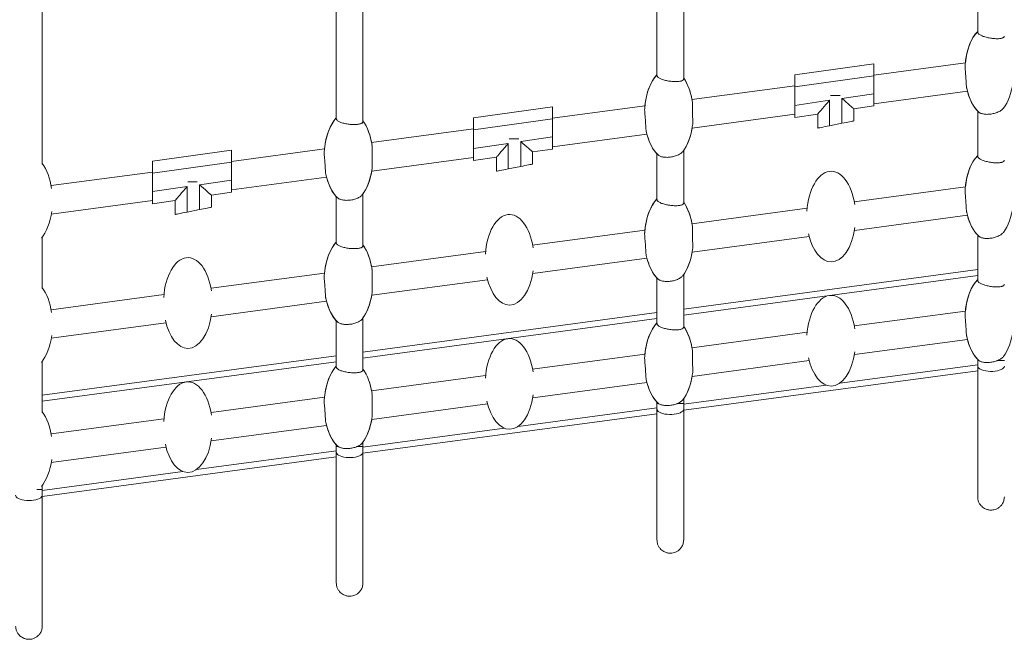
# Model space of a CAD drawing. Units: millimetres. Extents: x -4120 to 24251, y -2753 to 8089.
# Drawn here: x 12781 to 13608, y 5426 to 5947 of the extents above; entities that cross this region are included whole.
import ezdxf

# ---------------------------------------------------------------- set-up
doc = ezdxf.new("R2010")
doc.units = ezdxf.units.MM

msp = doc.modelspace()

# ---------------------------------------------------------------- linework, layer by layer
at = {"color": 7, "linetype": 'Continuous', "lineweight": 15}
for p, q in [((13585.37, 6118.49), (13585.37, 5936.52)), ((13338.49, 5897.29), (13338.49, 6085.46)), ((13316.09, 6082.52), (13316.09, 5900.15)), ((13046.81, 6046.57), (13046.81, 5863.78)), ((13069.21, 5861.39), (13069.21, 6049.01)), ((12799.93, 5825.49), (12799.93, 6012.58)), ((13431.92, 5900.66), (13498.22, 5909.92)), ((13575.02, 5910.69), (13498.22, 5900.36)), ((13498.22, 5909.92), (13498.22, 5899.82)), ((13431.92, 5890.57), (13431.92, 5900.66)), ((13498.22, 5899.82), (13431.92, 5890.57)), ((13498.22, 5884.64), (13498.22, 5899.82)), ((13431.92, 5891.45), (13345.48, 5879.83)), ((13431.92, 5890.57), (13431.92, 5874.96)), ((13498.22, 5876.36), (13576.74, 5886.92)), ((13431.92, 5874.96), (13461.03, 5879.21)), ((13461.03, 5879.21), (13461.03, 5857.83)), ((13461.91, 5883.25), (13469.85, 5883.25)), ((13471.43, 5880.73), (13498.22, 5884.64)), ((13471.43, 5859.88), (13471.43, 5880.73)), ((13498.22, 5884.64), (13498.22, 5874.54)), ((13162.15, 5864.4), (13228.45, 5873.66)), ((13305.94, 5874.52), (13228.45, 5864.1)), ((13228.45, 5873.66), (13228.45, 5863.56)), ((13431.92, 5864.85), (13431.92, 5874.96)), ((13498.22, 5874.54), (13481.43, 5872.08)), ((13481.43, 5872.08), (13481.43, 5861.86)), ((13585.37, 5870.15), (13585.37, 5832.22)), ((13162.15, 5854.31), (13162.15, 5864.4)), ((13228.45, 5863.56), (13162.15, 5854.31)), ((13228.45, 5848.38), (13228.45, 5863.56)), ((13345.61, 5855.85), (13431.92, 5867.45)), ((13451.03, 5867.64), (13431.92, 5864.85)), ((13451.03, 5855.85), (13451.03, 5867.64)), ((13162.15, 5855.19), (13076.4, 5843.67)), ((13162.15, 5854.31), (13162.15, 5838.7)), ((13461.03, 5857.83), (13471.43, 5859.88)), ((13192.04, 5846.97), (13199.98, 5846.97)), ((13201.66, 5844.47), (13228.45, 5848.38)), ((13228.45, 5840.1), (13307.66, 5850.75)), ((13228.45, 5848.38), (13228.45, 5838.28)), ((12892.38, 5828.14), (12958.67, 5837.4)), ((13036.86, 5838.35), (12958.67, 5827.84)), ((12958.67, 5837.4), (12958.67, 5827.3)), ((13162.15, 5838.7), (13191.25, 5842.95)), ((13162.15, 5828.59), (13162.15, 5838.7)), ((13191.25, 5842.95), (13191.25, 5821.57)), ((13201.66, 5823.62), (13201.66, 5844.47)), ((13228.45, 5838.28), (13211.66, 5835.82)), ((13338.49, 5792.99), (13338.49, 5837.12)), ((13076.53, 5819.68), (13162.15, 5831.19)), ((13181.25, 5831.38), (13162.15, 5828.59)), ((13181.25, 5819.59), (13181.25, 5831.38)), ((13211.66, 5835.82), (13211.66, 5825.6)), ((13316.09, 5834.19), (13316.09, 5795.85)), ((12892.38, 5818.05), (12892.38, 5828.14)), ((12958.67, 5827.3), (12892.38, 5818.05)), ((12958.67, 5812.12), (12958.67, 5827.3)), ((13191.25, 5821.57), (13201.66, 5823.62)), ((12892.38, 5818.93), (12807.32, 5807.5)), ((12892.38, 5818.05), (12892.38, 5802.44)), ((12958.67, 5803.84), (13038.58, 5814.58)), ((12892.38, 5802.44), (12921.48, 5806.69)), ((12921.48, 5806.69), (12921.48, 5785.31)), ((12922.16, 5810.7), (12930.1, 5810.7)), ((12931.88, 5808.21), (12958.67, 5812.12)), ((12931.88, 5787.36), (12931.88, 5808.21)), ((12958.67, 5812.12), (12958.67, 5802.02)), ((13575.02, 5806.39), (13481.75, 5793.85)), ((12892.38, 5792.33), (12892.38, 5802.44)), ((12958.67, 5802.02), (12941.88, 5799.56)), ((12941.88, 5799.56), (12941.88, 5789.34)), ((13046.81, 5798.23), (13046.81, 5759.48)), ((13069.21, 5757.09), (13069.21, 5800.67)), ((12807.45, 5783.52), (12892.38, 5794.93)), ((12911.48, 5795.12), (12892.38, 5792.33)), ((12911.48, 5783.33), (12911.48, 5795.12)), ((13442.22, 5788.54), (13345.48, 5775.54)), ((12921.48, 5785.31), (12931.88, 5787.36)), ((13481.89, 5769.87), (13576.74, 5782.62)), ((12799.93, 5721.19), (12799.93, 5764.24)), ((13305.94, 5770.22), (13211.68, 5757.55)), ((13345.61, 5751.56), (13443.94, 5764.77)), ((13585.37, 5765.85), (13585.37, 5727.92)), ((13172.14, 5752.24), (13076.4, 5739.37)), ((13211.82, 5733.57), (13307.66, 5746.45)), ((13036.86, 5734.06), (12941.61, 5721.25)), ((13316.09, 5729.88), (13316.09, 5691.55)), ((13338.49, 5703.81), (13585.37, 5736.99)), ((13338.49, 5688.69), (13338.49, 5732.81)), ((13076.53, 5715.39), (13173.86, 5728.47)), ((12902.07, 5715.94), (12807.32, 5703.2)), ((12941.74, 5697.27), (13038.58, 5710.29)), ((13069.21, 5667.62), (13316.09, 5700.8)), ((13575.02, 5702.09), (13481.75, 5689.56)), ((12807.45, 5679.22), (12903.79, 5692.17)), ((13046.81, 5693.92), (13046.81, 5655.18)), ((13069.21, 5652.79), (13069.21, 5696.37)), ((13442.22, 5684.24), (13345.48, 5671.24)), ((13481.89, 5665.58), (13576.74, 5678.32)), ((12799.93, 5631.42), (13046.81, 5664.61)), ((13305.94, 5665.93), (13211.68, 5653.26)), ((12799.93, 5616.88), (12799.93, 5659.93)), ((13345.61, 5647.26), (13443.93, 5660.47)), ((13585.37, 5661.54), (13585.37, 5660.66)), ((13585.37, 5660.66), (13586.3, 5660.66)), ((13602.34, 5660.66), (13607.77, 5660.66)), ((13172.14, 5647.94), (13076.4, 5635.07)), ((13585.37, 5651.99), (13338.49, 5618.81)), ((13211.82, 5629.28), (13307.66, 5642.16)), ((13036.86, 5629.76), (12941.61, 5616.96)), ((13076.53, 5611.09), (13173.86, 5624.17)), ((13316.09, 5625.58), (13316.09, 5624.46)), ((13316.09, 5624.46), (13317.27, 5624.46)), ((13317.27, 5624.46), (13317.01, 5624.72)), ((13333.35, 5624.46), (13338.49, 5624.46)), ((13338.49, 5624.46), (13338.49, 5628.51)), ((13316.09, 5615.79), (13069.21, 5582.61)), ((12902.07, 5611.64), (12807.32, 5598.91)), ((12941.75, 5592.98), (13038.58, 5605.99)), ((13046.81, 5589.62), (13046.81, 5588.27)), ((13069.21, 5588.27), (13069.21, 5592.07)), ((12807.45, 5574.93), (12903.79, 5587.87)), ((13048.28, 5588.27), (13046.81, 5588.27)), ((13048.28, 5588.27), (13047.72, 5588.75)), ((13064.36, 5588.27), (13069.21, 5588.27)), ((13046.81, 5579.6), (12799.93, 5546.42)), ((12795.38, 5552.08), (12799.93, 5552.08)), ((12799.93, 5552.08), (12799.93, 5555.63))]:
    msp.add_line(p, q, dxfattribs=at)
at = {"color": 8, "linetype": 'Continuous', "lineweight": 15}
for p, q in [((13585.37, 5731.95), (13338.49, 5698.77)), ((13316.09, 5695.75), (13069.21, 5662.57)), ((13046.81, 5659.56), (12799.93, 5626.38)), ((13469.53, 5641.46), (13585.37, 5657.03)), ((13338.49, 5623.85), (13458.03, 5639.92)), ((13199.46, 5605.16), (13316.09, 5620.84)), ((13069.21, 5587.66), (13187.96, 5603.62)), ((12929.38, 5568.86), (13046.81, 5584.65)), ((12799.93, 5551.46), (12917.89, 5567.32))]:
    msp.add_line(p, q, dxfattribs=at)
at = {"color": 7, "linetype": 'Continuous', "lineweight": 15, "flags": 128}
for points in [[(13461.03, 5879.21), (13459.46, 5877.4), (13457.94, 5875.64), (13456.49, 5873.96), (13455.15, 5872.41), (13453.96, 5871.03), (13452.94, 5869.85), (13452.12, 5868.9), (13451.52, 5868.21), (13451.15, 5867.79), (13451.03, 5867.64)], [(13481.43, 5872.08), (13481.28, 5872.22), (13480.83, 5872.61), (13480.09, 5873.24), (13479.09, 5874.11), (13477.86, 5875.17), (13476.43, 5876.41), (13474.85, 5877.77), (13473.17, 5879.23), (13471.43, 5880.73)], [(13461.03, 5857.83), (13459.08, 5857.44), (13457.2, 5857.07), (13455.47, 5856.73), (13453.96, 5856.43), (13452.71, 5856.19), (13451.79, 5856), (13451.22, 5855.89), (13451.03, 5855.85)], [(13481.43, 5861.86), (13481.28, 5861.83), (13480.83, 5861.74), (13480.09, 5861.59), (13479.09, 5861.4), (13477.86, 5861.15), (13476.43, 5860.87), (13474.85, 5860.56), (13473.17, 5860.23), (13471.43, 5859.88)], [(13191.25, 5842.95), (13189.69, 5841.14), (13188.16, 5839.38), (13186.71, 5837.7), (13185.38, 5836.15), (13184.18, 5834.77), (13183.16, 5833.59), (13182.34, 5832.64), (13181.74, 5831.95), (13181.38, 5831.53), (13181.25, 5831.38)], [(13211.66, 5835.82), (13211.5, 5835.96), (13211.05, 5836.35), (13210.32, 5836.98), (13209.32, 5837.85), (13208.08, 5838.91), (13206.66, 5840.15), (13205.08, 5841.51), (13203.39, 5842.97), (13201.66, 5844.47)], [(13191.25, 5821.57), (13189.3, 5821.18), (13187.43, 5820.81), (13185.7, 5820.47), (13184.18, 5820.17), (13182.94, 5819.93), (13182.01, 5819.74), (13181.45, 5819.63), (13181.25, 5819.59)], [(13211.66, 5825.6), (13211.5, 5825.57), (13211.05, 5825.48), (13210.32, 5825.33), (13209.32, 5825.14), (13208.08, 5824.89), (13206.66, 5824.61), (13205.08, 5824.3), (13203.39, 5823.97), (13201.66, 5823.62)], [(12921.48, 5806.69), (12919.92, 5804.88), (12918.39, 5803.12), (12916.94, 5801.44), (12915.6, 5799.89), (12914.41, 5798.51), (12913.39, 5797.33), (12912.57, 5796.38), (12911.97, 5795.69), (12911.6, 5795.27), (12911.48, 5795.12)], [(12941.88, 5799.56), (12941.73, 5799.7), (12941.28, 5800.09), (12940.54, 5800.72), (12939.54, 5801.59), (12938.31, 5802.65), (12936.88, 5803.89), (12935.3, 5805.25), (12933.62, 5806.71), (12931.88, 5808.21)], [(12941.88, 5789.34), (12941.73, 5789.31), (12941.28, 5789.22), (12940.54, 5789.07), (12939.54, 5788.88), (12938.31, 5788.63), (12936.88, 5788.35), (12935.3, 5788.04), (12933.62, 5787.71), (12931.88, 5787.36)], [(12921.48, 5785.31), (12919.53, 5784.92), (12917.65, 5784.55), (12915.92, 5784.21), (12914.41, 5783.91), (12913.16, 5783.67), (12912.24, 5783.48), (12911.67, 5783.37), (12911.48, 5783.33)], [(13585.37, 5655.87), (13585.42, 5655.43), (13585.79, 5654.65), (13586.51, 5653.9), (13587.54, 5653.22), (13588.87, 5652.62), (13590.44, 5652.13), (13592.2, 5651.75), (13594.11, 5651.51), (13596.09, 5651.4), (13598.09, 5651.44), (13600.04, 5651.62), (13601.88, 5651.93), (13603.55, 5652.37), (13605, 5652.92), (13606.17, 5653.57), (13607.05, 5654.29), (13607.58, 5655.06), (13607.77, 5655.85), (13607.77, 5655.87)], [(13316.09, 5619.68), (13316.12, 5619.34), (13316.45, 5618.55), (13317.13, 5617.79), (13318.13, 5617.1), (13319.42, 5616.49), (13320.97, 5615.98), (13322.72, 5615.59), (13324.61, 5615.34), (13326.6, 5615.21), (13328.6, 5615.24), (13330.56, 5615.4), (13332.42, 5615.7), (13334.11, 5616.13), (13335.58, 5616.67), (13336.79, 5617.31), (13337.7, 5618.02), (13338.27, 5618.79), (13338.49, 5619.58), (13338.49, 5619.67)], [(13046.81, 5583.48), (13046.83, 5583.24), (13047.12, 5582.45), (13047.75, 5581.69), (13048.72, 5580.99), (13049.98, 5580.36), (13051.51, 5579.84), (13053.24, 5579.44), (13055.12, 5579.16), (13057.1, 5579.03), (13059.11, 5579.03), (13061.08, 5579.18), (13062.95, 5579.47), (13064.66, 5579.89), (13066.17, 5580.42), (13067.4, 5581.05), (13068.34, 5581.75), (13068.95, 5582.52), (13069.2, 5583.31), (13069.21, 5583.48)], [(12777.53, 5547.29), (12777.63, 5546.69), (12778.08, 5545.91), (12778.87, 5545.17), (12779.98, 5544.5), (12781.36, 5543.92), (12782.99, 5543.45), (12784.8, 5543.1), (12786.73, 5542.89), (12788.73, 5542.82)], [(12788.73, 5542.82), (12790.73, 5542.89), (12792.67, 5543.1), (12794.48, 5543.45), (12796.1, 5543.92), (12797.49, 5544.5), (12798.6, 5545.17), (12799.39, 5545.91), (12799.83, 5546.69), (12799.93, 5547.29)]]:
    msp.add_lwpolyline(points, dxfattribs=at)
at = {"color": 7, "linetype": 'Continuous', "lineweight": 15}
for centre, start_param, end_param in [((13595.17, 5903.64), 3.639897, 4.588682), ((13595.17, 5903.64), 3.639897, 4.526436), ((13595.17, 5903.64), 3.639897, 4.526436), ((13595.17, 5903.64), 3.639897, 4.526436), ((13326.09, 5867.47), 3.650938, 4.588948), ((13326.09, 5867.47), 3.650938, 4.526436), ((13326.09, 5867.47), 1.835711, 2.49173), ((13326.09, 5867.47), 1.901044, 2.49173), ((13326.09, 5867.47), 1.901044, 2.49173), ((13595.17, 5903.64), 5.101453, 5.834225), ((13595.17, 5903.64), 5.166377, 5.784881), ((13595.17, 5903.64), 5.166377, 5.784881), ((13595.17, 5903.64), 5.166377, 5.784881), ((13595.17, 5903.64), 0.614284, 1.325963), ((13057.01, 5831.3), 3.662048, 4.589445), ((13057.01, 5831.3), 3.662048, 4.526436), ((13057.01, 5831.3), 3.662048, 4.526436), ((13057.01, 5831.3), 3.662048, 4.526436), ((13057.01, 5831.3), 1.836397, 2.503819), ((13057.01, 5831.3), 1.901044, 2.503819), ((13057.01, 5831.3), 1.901044, 2.503819), ((13057.01, 5831.3), 1.901044, 2.503819), ((13326.09, 5867.47), 0.599469, 1.325848), ((13326.09, 5867.47), 0.649863, 1.261102), ((13326.09, 5867.47), 0.649863, 1.261102), ((13326.09, 5867.47), 5.099827, 5.822728), ((13326.09, 5867.47), 5.166377, 5.77384), ((13595.17, 5799.34), 3.639897, 4.588507), ((13595.17, 5799.34), 3.639897, 4.526266), ((13595.17, 5799.34), 3.639897, 4.526266), ((13595.17, 5799.34), 3.639897, 4.526266), ((12787.93, 5795.14), 1.838654, 2.515801), ((13057.01, 5831.3), 0.590415, 1.32568), ((13462.36, 5781.48), 1.838836, 4.588644), ((13057.01, 5831.3), 5.097978, 5.812117), ((13057.01, 5831.3), 5.166377, 5.76273), ((13057.01, 5831.3), 5.166377, 5.76273), ((13057.01, 5831.3), 5.166377, 5.76273), ((13057.01, 5831.3), 0.637773, 1.261102), ((13057.01, 5831.3), 0.637773, 1.261102), ((13057.01, 5831.3), 0.637773, 1.261102), ((13326.09, 5763.17), 3.650938, 4.589433), ((13326.09, 5763.17), 3.650938, 4.526266), ((13326.09, 5763.17), 3.650938, 4.526266), ((13326.09, 5763.17), 3.650938, 4.526266), ((13326.09, 5763.17), 1.837076, 2.49173), ((13326.09, 5763.17), 1.901214, 2.49173), ((13326.09, 5763.17), 1.901214, 2.49173), ((13326.09, 5763.17), 1.901214, 2.49173), ((13595.17, 5799.34), 0.614284, 1.326127), ((12787.93, 5795.14), 0.579991, 1.325805), ((13192.29, 5745.18), 1.838836, 4.588644), ((13595.17, 5799.34), 5.101293, 5.834225), ((13595.17, 5799.34), 5.1662, 5.784881), ((13595.17, 5799.34), 5.1662, 5.784881), ((13595.17, 5799.34), 5.1662, 5.784881), ((13462.36, 5781.48), 0, 1.325963), ((13462.36, 5781.48), 5.101517, 6.283185), ((13057.01, 5727), 3.662048, 4.58926), ((13057.01, 5727), 3.662048, 4.526266), ((13057.01, 5727), 3.662048, 4.526266), ((13057.01, 5727), 3.662048, 4.526266), ((13057.01, 5727), 1.836582, 2.503819), ((13057.01, 5727), 1.901214, 2.503819), ((13057.01, 5727), 1.901214, 2.503819), ((13057.01, 5727), 1.901214, 2.503819), ((12922.22, 5708.88), 1.838836, 4.588644), ((13326.09, 5763.17), 5.102359, 5.822728), ((13326.09, 5763.17), 5.1662, 5.77384), ((13326.09, 5763.17), 5.1662, 5.77384), ((13326.09, 5763.17), 5.1662, 5.77384), ((13326.09, 5763.17), 0.599469, 1.326028), ((13326.09, 5763.17), 0.649863, 1.261279), ((13326.09, 5763.17), 0.649863, 1.261279), ((13192.29, 5745.18), 5.101517, 6.283185), ((13192.29, 5745.18), 0, 1.325963), ((12787.93, 5690.83), 1.838836, 2.515801), ((13595.17, 5695.03), 3.639897, 4.588331), ((13595.17, 5695.03), 3.639897, 4.526096), ((13057.01, 5727), 0.590415, 1.325842), ((13057.01, 5727), 0.637773, 1.261279), ((13057.01, 5727), 0.637773, 1.261279), ((13057.01, 5727), 0.637773, 1.261279), ((13462.36, 5677.18), 1.839017, 4.588462), ((13057.01, 5727), 5.097819, 5.812117), ((13057.01, 5727), 5.1662, 5.76273), ((13057.01, 5727), 5.1662, 5.76273), ((13057.01, 5727), 5.1662, 5.76273), ((12922.22, 5708.88), 0, 1.325963), ((12922.22, 5708.88), 5.101517, 6.283185), ((13326.09, 5658.87), 3.650938, 4.58925), ((13326.09, 5658.87), 3.650938, 4.526096), ((13326.09, 5658.87), 1.837249, 2.49173), ((13326.09, 5658.87), 1.901384, 2.49173), ((12787.93, 5690.83), 0.579991, 1.325963), ((13192.29, 5640.88), 1.839017, 4.588462), ((13595.17, 5695.03), 5.101132, 5.834763), ((13595.17, 5695.03), 0.61464, 1.32629), ((13595.17, 5695.03), 5.166024, 5.784881), ((13462.36, 5677.18), 0, 1.326121), ((13057.01, 5622.7), 3.662048, 4.589075), ((13057.01, 5622.7), 3.662048, 4.526096), ((13462.36, 5677.18), 5.101359, 6.283185), ((13057.01, 5622.7), 1.836766, 2.503819), ((13057.01, 5622.7), 1.901384, 2.503819), ((13326.09, 5658.87), 0.599543, 1.326188), ((13326.09, 5658.87), 0.649863, 1.261456), ((12922.22, 5604.58), 1.839017, 4.588462), ((13326.09, 5658.87), 5.1022, 5.823583), ((13326.09, 5658.87), 5.166024, 5.77384), ((13192.29, 5640.88), 0, 1.326121), ((13192.29, 5640.88), 5.101359, 6.283185), ((12787.93, 5586.53), 1.839017, 2.515801), ((13057.01, 5622.7), 5.09766, 5.812826), ((13057.01, 5622.7), 5.166024, 5.76273), ((13057.01, 5622.7), 0.590259, 1.326004), ((13057.01, 5622.7), 0.637773, 1.261456), ((12922.22, 5604.58), 5.101359, 6.283185), ((12922.22, 5604.58), 0, 1.326121), ((12787.93, 5586.53), 0.579991, 1.326121)]:
    msp.add_ellipse(centre, major_axis=(0, -38.12), ratio=0.537708, start_param=start_param, end_param=end_param, dxfattribs=at)
for points, knots in [([(13585.38, 5936.52), (13585.38, 5936.5), (13585.33, 5936.27), (13585.53, 5935.8), (13585.99, 5935.14), (13586.79, 5934.48), (13587.85, 5933.84), (13589.15, 5933.24), (13590.66, 5932.68), (13592.34, 5932.19), (13594.14, 5931.77), (13596.01, 5931.42), (13597.88, 5931.17), (13599.7, 5931.01), (13601.42, 5930.95), (13603, 5930.98), (13604.4, 5931.11), (13605.59, 5931.35), (13606.55, 5931.67), (13607.23, 5932.09), (13607.72, 5932.58), (13607.66, 5933), (13607.63, 5933.21)], [0, 0, 0, 0, 0.004932, 0.058749, 0.112564, 0.166377, 0.220189, 0.274003, 0.327818, 0.381632, 0.435454, 0.488916, 0.541768, 0.593976, 0.645552, 0.696573, 0.747179, 0.797581, 0.847983, 0.898381, 0.948776, 1, 1, 1, 1]), ([(13576.21, 5889.21), (13576.17, 5889.39), (13575.97, 5890.25), (13575.84, 5891.99), (13575.68, 5894.8), (13575.54, 5897.38), (13575.35, 5899.98), (13575.18, 5901.92), (13575.02, 5903.75), (13574.87, 5905.46), (13574.8, 5906.96), (13574.77, 5907.92), (13574.82, 5908.3), (13574.83, 5908.33)], [0, 0, 0, 0, 0.041802, 0.20627, 0.292376, 0.46635, 0.554608, 0.642446, 0.730283, 0.818121, 0.905958, 0.993337, 1, 1, 1, 1]), ([(13316.11, 5900.15), (13316.1, 5900.13), (13316.05, 5899.9), (13316.25, 5899.43), (13316.73, 5898.77), (13317.53, 5898.12), (13318.61, 5897.5), (13319.92, 5896.92), (13321.45, 5896.4), (13323.15, 5895.94), (13324.95, 5895.56), (13326.81, 5895.26), (13328.68, 5895.05), (13330.49, 5894.93), (13332.21, 5894.91), (13333.78, 5894.98), (13335.18, 5895.15), (13336.77, 5895.5), (13337.87, 5896.05), (13338.42, 5896.73), (13338.46, 5897.11), (13338.48, 5897.29)], [0, 0, 0, 0, 0.005732, 0.059779, 0.113822, 0.167867, 0.22191, 0.275953, 0.330001, 0.384051, 0.437698, 0.490849, 0.543469, 0.595539, 0.647095, 0.698222, 0.749054, 0.799804, 0.902393, 0.953528, 1, 1, 1, 1]), ([(13307.13, 5853.11), (13307.02, 5853.74), (13306.83, 5854.76), (13306.67, 5857.22), (13306.55, 5859.64), (13306.39, 5862.21), (13306.24, 5864.18), (13306.07, 5866.09), (13305.91, 5867.91), (13305.78, 5869.58), (13305.7, 5871.03), (13305.73, 5871.79), (13305.75, 5872.15)], [0, 0, 0, 0, 0.138081, 0.222705, 0.393617, 0.482179, 0.570158, 0.658137, 0.746112, 0.834091, 0.922069, 1, 1, 1, 1]), ([(13345.82, 5877.42), (13345.87, 5877.23), (13345.98, 5876.74), (13346.01, 5875.53), (13346.03, 5873.57), (13345.99, 5871.22), (13345.98, 5868.7), (13346, 5866.71), (13346.04, 5864.75), (13346.08, 5862.88), (13346.12, 5861.15), (13346.09, 5859.62), (13346.05, 5858.64), (13345.98, 5858.26), (13345.97, 5858.24)], [0, 0, 0, 0, 0.049525, 0.130186, 0.210832, 0.373535, 0.462536, 0.551158, 0.6396, 0.728034, 0.816473, 0.904907, 0.993342, 1, 1, 1, 1]), ([(13607, 5872.54), (13606.96, 5872.47), (13606.73, 5872.12), (13606.02, 5871.46), (13604.89, 5870.59), (13603.49, 5869.78), (13601.9, 5869.05), (13600.17, 5868.44), (13598.39, 5867.97), (13596.87, 5867.69), (13595.39, 5867.5), (13593.94, 5867.4), (13592.26, 5867.42), (13590.17, 5867.62), (13588.36, 5868.07), (13587.03, 5868.72), (13586.44, 5869.1), (13586.26, 5869.3), (13586.26, 5869.3)], [0, 0, 0, 0, 0.015509, 0.089052, 0.162591, 0.236141, 0.3097, 0.381113, 0.450043, 0.516826, 0.550133, 0.614768, 0.678843, 0.742917, 0.872401, 0.935358, 0.999856, 1, 1, 1, 1]), ([(13046.83, 5863.78), (13046.82, 5863.76), (13046.77, 5863.52), (13046.98, 5863.05), (13047.46, 5862.4), (13048.28, 5861.76), (13049.36, 5861.16), (13050.69, 5860.61), (13052.23, 5860.12), (13053.93, 5859.69), (13055.73, 5859.35), (13057.59, 5859.09), (13059.44, 5858.92), (13061.25, 5858.85), (13062.97, 5858.86), (13064.54, 5858.97), (13065.94, 5859.18), (13067.12, 5859.47), (13068.07, 5859.86), (13068.74, 5860.32), (13069.15, 5860.83), (13069.18, 5861.21), (13069.2, 5861.39)], [0, 0, 0, 0, 0.006508, 0.060713, 0.114919, 0.169122, 0.223327, 0.277535, 0.331591, 0.385284, 0.438576, 0.49143, 0.543828, 0.595774, 0.647322, 0.698558, 0.749612, 0.800672, 0.85173, 0.902783, 0.953833, 1, 1, 1, 1]), ([(13076.75, 5841.28), (13076.82, 5840.7), (13076.94, 5839.74), (13076.95, 5837.4), (13076.91, 5835.02), (13076.9, 5832.46), (13076.92, 5830.46), (13076.96, 5828.51), (13077, 5826.65), (13077.04, 5824.91), (13077.01, 5823.4), (13076.97, 5822.44), (13076.89, 5822.08), (13076.89, 5822.06)], [0, 0, 0, 0, 0.126297, 0.209303, 0.376858, 0.465873, 0.55449, 0.642939, 0.731388, 0.819832, 0.908276, 0.996723, 1, 1, 1, 1]), ([(13038.07, 5817.01), (13037.99, 5817.28), (13037.83, 5817.88), (13037.67, 5819.73), (13037.54, 5821.95), (13037.41, 5824.44), (13037.28, 5826.4), (13037.13, 5828.36), (13036.96, 5830.26), (13036.8, 5832.05), (13036.68, 5833.69), (13036.62, 5835.02), (13036.66, 5835.69), (13036.67, 5835.96)], [0, 0, 0, 0, 0.0699533, 0.1530832, 0.3209124, 0.4092614, 0.4975429, 0.5856491, 0.6737549, 0.7618566, 0.8499575, 0.9380595, 1, 1, 1, 1]), ([(13337.59, 5836.08), (13337.35, 5835.75), (13336.88, 5835.11), (13335.59, 5834.21), (13334.17, 5833.42), (13332.56, 5832.72), (13330.85, 5832.16), (13329.07, 5831.73), (13327.27, 5831.44), (13324.91, 5831.23), (13322.62, 5831.31), (13320.13, 5831.73), (13318.24, 5832.35), (13317.35, 5833.03), (13316.97, 5833.32)], [0, 0, 0, 0, 0.083678, 0.160382, 0.235672, 0.308908, 0.379767, 0.448327, 0.514966, 0.580249, 0.710874, 0.77548, 0.905981, 1, 1, 1, 1]), ([(13585.38, 5832.22), (13585.38, 5832.2), (13585.33, 5831.97), (13585.53, 5831.5), (13585.99, 5830.83), (13586.79, 5830.17), (13587.85, 5829.54), (13589.15, 5828.93), (13590.66, 5828.38), (13592.34, 5827.89), (13594.14, 5827.46), (13596.01, 5827.12), (13597.88, 5826.87), (13599.7, 5826.71), (13601.42, 5826.64), (13603, 5826.68), (13604.4, 5826.81), (13605.59, 5827.04), (13606.55, 5827.37), (13607.23, 5827.79), (13607.72, 5828.28), (13607.66, 5828.7), (13607.63, 5828.91)], [0, 0, 0, 0, 0.004932, 0.058749, 0.112565, 0.166377, 0.22019, 0.274003, 0.327818, 0.381632, 0.435454, 0.488916, 0.541769, 0.593977, 0.645553, 0.696574, 0.747179, 0.797582, 0.847983, 0.898381, 0.948776, 1, 1, 1, 1]), ([(13576.21, 5784.92), (13576.17, 5785.09), (13575.96, 5785.95), (13575.84, 5787.69), (13575.67, 5790.5), (13575.54, 5793.08), (13575.35, 5795.69), (13575.18, 5797.62), (13575.02, 5799.46), (13574.87, 5801.17), (13574.8, 5802.67), (13574.78, 5803.63), (13574.82, 5804), (13574.83, 5804.03)], [0, 0, 0, 0, 0.041749, 0.206201, 0.292292, 0.466253, 0.554503, 0.642336, 0.73017, 0.817998, 0.905828, 0.993205, 1, 1, 1, 1]), ([(13068.41, 5799.67), (13068.36, 5799.59), (13068.11, 5799.22), (13067.37, 5798.58), (13066.22, 5797.78), (13064.81, 5797.05), (13063.23, 5796.4), (13061.51, 5795.88), (13059.74, 5795.5), (13057.95, 5795.25), (13055.59, 5795.1), (13053.31, 5795.22), (13051.32, 5795.6), (13050, 5795.99), (13048.69, 5796.55), (13048.06, 5797.05), (13047.69, 5797.35)], [0, 0, 0, 0, 0.020553, 0.093208, 0.165865, 0.238529, 0.310785, 0.380764, 0.448635, 0.514828, 0.579912, 0.710598, 0.775344, 0.840077, 0.904804, 1, 1, 1, 1]), ([(13316.11, 5795.85), (13316.1, 5795.83), (13316.05, 5795.59), (13316.25, 5795.13), (13316.73, 5794.47), (13317.53, 5793.82), (13318.61, 5793.2), (13319.92, 5792.62), (13321.45, 5792.1), (13323.15, 5791.64), (13324.95, 5791.25), (13326.81, 5790.95), (13328.68, 5790.74), (13330.49, 5790.63), (13332.21, 5790.6), (13333.78, 5790.68), (13335.18, 5790.85), (13336.77, 5791.2), (13337.87, 5791.75), (13338.42, 5792.43), (13338.46, 5792.81), (13338.48, 5792.99)], [0, 0, 0, 0, 0.005731, 0.059778, 0.113822, 0.167866, 0.22191, 0.275952, 0.330001, 0.384051, 0.437698, 0.490849, 0.543469, 0.595539, 0.647096, 0.698222, 0.749055, 0.799804, 0.902395, 0.953528, 1, 1, 1, 1]), ([(13345.97, 5753.94), (13345.98, 5753.97), (13346.05, 5754.35), (13346.09, 5755.33), (13346.12, 5756.86), (13346.08, 5758.6), (13346.04, 5760.47), (13346, 5762.43), (13345.98, 5764.42), (13345.99, 5766.38), (13346.01, 5768.27), (13346.03, 5770.03), (13345.99, 5771.55), (13345.97, 5772.67), (13345.86, 5773.07), (13345.83, 5773.16)], [0, 0, 0, 0, 0.0070543, 0.0954303, 0.1838018, 0.2721725, 0.3605466, 0.448818, 0.5370949, 0.6253648, 0.7136301, 0.8019035, 0.8883069, 0.9718972, 1, 1, 1, 1]), ([(13305.76, 5767.83), (13305.74, 5767.62), (13305.7, 5767.04), (13305.74, 5765.82), (13305.85, 5764.23), (13306.01, 5762.47), (13306.18, 5760.6), (13306.33, 5758.67), (13306.46, 5756.72), (13306.57, 5754.82), (13306.67, 5753.01), (13306.77, 5751.34), (13306.9, 5749.87), (13307.05, 5749.09), (13307.12, 5748.71)], [0, 0, 0, 0, 0.047456, 0.134421, 0.221387, 0.308345, 0.395307, 0.482272, 0.569242, 0.656202, 0.743162, 0.830127, 0.916227, 1, 1, 1, 1]), ([(13607, 5768.23), (13606.96, 5768.17), (13606.73, 5767.81), (13606.02, 5767.15), (13604.89, 5766.29), (13603.49, 5765.47), (13601.9, 5764.75), (13600.17, 5764.14), (13598.39, 5763.66), (13596.87, 5763.38), (13595.39, 5763.2), (13593.94, 5763.1), (13592.26, 5763.11), (13590.17, 5763.31), (13588.36, 5763.77), (13587.03, 5764.42), (13586.44, 5764.78), (13586.26, 5765), (13586.26, 5765)], [0, 0, 0, 0, 0.0155102, 0.0890516, 0.1625928, 0.2361411, 0.3097005, 0.3811138, 0.4500439, 0.5168262, 0.5501331, 0.6147686, 0.6788426, 0.7429163, 0.8724006, 0.9353574, 0.9998558, 1, 1, 1, 1]), ([(13046.83, 5759.48), (13046.82, 5759.45), (13046.77, 5759.22), (13046.98, 5758.75), (13047.46, 5758.09), (13048.28, 5757.46), (13049.36, 5756.86), (13050.69, 5756.31), (13052.23, 5755.81), (13053.93, 5755.39), (13055.73, 5755.05), (13057.59, 5754.79), (13059.44, 5754.62), (13061.25, 5754.54), (13062.97, 5754.56), (13064.54, 5754.67), (13065.94, 5754.87), (13067.12, 5755.17), (13068.07, 5755.55), (13068.74, 5756.02), (13069.15, 5756.53), (13069.18, 5756.91), (13069.2, 5757.09)], [0, 0, 0, 0, 0.006507, 0.060713, 0.114918, 0.169122, 0.223327, 0.277535, 0.331591, 0.385284, 0.438576, 0.49143, 0.543828, 0.595774, 0.647322, 0.698559, 0.749612, 0.800672, 0.85173, 0.902783, 0.953833, 1, 1, 1, 1]), ([(13038.07, 5712.72), (13037.99, 5712.99), (13037.82, 5713.58), (13037.67, 5715.43), (13037.54, 5717.66), (13037.41, 5720.14), (13037.28, 5722.1), (13037.13, 5724.06), (13036.96, 5725.96), (13036.8, 5727.75), (13036.68, 5729.39), (13036.62, 5730.72), (13036.66, 5731.39), (13036.67, 5731.67)], [0, 0, 0, 0, 0.0699036, 0.1530179, 0.3208237, 0.4091689, 0.4974485, 0.5855448, 0.6736384, 0.7617357, 0.8498305, 0.9379254, 1, 1, 1, 1]), ([(13076.75, 5736.98), (13076.82, 5736.4), (13076.94, 5735.44), (13076.94, 5733.1), (13076.91, 5730.72), (13076.9, 5728.16), (13076.92, 5726.17), (13076.96, 5724.21), (13077, 5722.35), (13077.04, 5720.62), (13077.01, 5719.1), (13076.97, 5718.15), (13076.9, 5717.78), (13076.89, 5717.77)], [0, 0, 0, 0, 0.126339, 0.209343, 0.37689, 0.465898, 0.554504, 0.642947, 0.731385, 0.819824, 0.908257, 0.996695, 1, 1, 1, 1]), ([(13337.59, 5731.78), (13337.35, 5731.44), (13336.88, 5730.8), (13335.59, 5729.91), (13334.17, 5729.11), (13332.56, 5728.42), (13330.85, 5727.86), (13329.07, 5727.43), (13327.27, 5727.14), (13324.91, 5726.93), (13322.62, 5727.01), (13320.13, 5727.42), (13318.24, 5728.05), (13317.35, 5728.73), (13316.97, 5729.02)], [0, 0, 0, 0, 0.083676, 0.160382, 0.235673, 0.308908, 0.379767, 0.448327, 0.514966, 0.580249, 0.710874, 0.775479, 0.905981, 1, 1, 1, 1]), ([(13585.38, 5727.92), (13585.38, 5727.9), (13585.33, 5727.67), (13585.53, 5727.2), (13585.99, 5726.53), (13586.79, 5725.87), (13587.85, 5725.23), (13589.15, 5724.63), (13590.66, 5724.08), (13592.34, 5723.59), (13594.14, 5723.16), (13596.01, 5722.82), (13597.88, 5722.57), (13599.7, 5722.41), (13601.42, 5722.34), (13603, 5722.38), (13604.4, 5722.51), (13605.59, 5722.74), (13606.55, 5723.07), (13607.23, 5723.49), (13607.72, 5723.98), (13607.66, 5724.39), (13607.63, 5724.6)], [0, 0, 0, 0, 0.004932, 0.05875, 0.112565, 0.166377, 0.22019, 0.274003, 0.327818, 0.381632, 0.435454, 0.488915, 0.541768, 0.593976, 0.645552, 0.696573, 0.747179, 0.797582, 0.847983, 0.89838, 0.948775, 1, 1, 1, 1]), ([(13576.2, 5680.62), (13576.16, 5680.79), (13575.96, 5681.66), (13575.84, 5683.4), (13575.67, 5686.2), (13575.54, 5688.78), (13575.35, 5691.39), (13575.18, 5693.32), (13575.02, 5695.16), (13574.87, 5696.87), (13574.8, 5698.37), (13574.78, 5699.33), (13574.83, 5699.71), (13574.83, 5699.73)], [0, 0, 0, 0, 0.041699, 0.206128, 0.292213, 0.466155, 0.554402, 0.642224, 0.730051, 0.817873, 0.905696, 0.993071, 1, 1, 1, 1]), ([(13068.41, 5695.36), (13068.36, 5695.28), (13068.11, 5694.92), (13067.37, 5694.28), (13066.22, 5693.48), (13064.81, 5692.74), (13063.23, 5692.1), (13061.51, 5691.58), (13059.74, 5691.19), (13057.95, 5690.94), (13055.59, 5690.79), (13053.31, 5690.92), (13051.32, 5691.29), (13050, 5691.69), (13048.69, 5692.25), (13048.06, 5692.75), (13047.69, 5693.04)], [0, 0, 0, 0, 0.020553, 0.093208, 0.165866, 0.238529, 0.310784, 0.380764, 0.448635, 0.514828, 0.579912, 0.710598, 0.775344, 0.840077, 0.904803, 1, 1, 1, 1]), ([(13316.11, 5691.55), (13316.1, 5691.53), (13316.05, 5691.29), (13316.25, 5690.82), (13316.73, 5690.16), (13317.53, 5689.52), (13318.61, 5688.9), (13319.92, 5688.32), (13321.45, 5687.79), (13323.15, 5687.34), (13324.95, 5686.95), (13326.81, 5686.65), (13328.68, 5686.44), (13330.49, 5686.32), (13332.21, 5686.3), (13333.78, 5686.37), (13335.18, 5686.54), (13336.77, 5686.9), (13337.87, 5687.45), (13338.42, 5688.13), (13338.46, 5688.51), (13338.48, 5688.69)], [0, 0, 0, 0, 0.0057311, 0.0597786, 0.1138217, 0.167867, 0.2219101, 0.2759527, 0.3300008, 0.384051, 0.4376981, 0.4908489, 0.543469, 0.5955388, 0.6470957, 0.6982225, 0.7490542, 0.7998043, 0.902394, 0.9535277, 1, 1, 1, 1]), ([(13305.76, 5663.53), (13305.74, 5663.33), (13305.7, 5662.74), (13305.75, 5661.52), (13305.85, 5659.93), (13306.01, 5658.17), (13306.18, 5656.3), (13306.33, 5654.37), (13306.46, 5652.43), (13306.57, 5650.52), (13306.67, 5648.71), (13306.77, 5647.05), (13306.9, 5645.57), (13307.05, 5644.8), (13307.12, 5644.41)], [0, 0, 0, 0, 0.047491, 0.134453, 0.221411, 0.308366, 0.395325, 0.482287, 0.569242, 0.6562, 0.743158, 0.830116, 0.916209, 1, 1, 1, 1]), ([(13345.97, 5649.64), (13345.98, 5649.67), (13346.05, 5650.06), (13346.09, 5651.04), (13346.12, 5652.56), (13346.08, 5654.3), (13346.04, 5656.17), (13346, 5658.13), (13345.98, 5660.12), (13345.99, 5662.09), (13346.01, 5663.97), (13346.03, 5665.74), (13345.99, 5667.25), (13345.97, 5668.38), (13345.86, 5668.77), (13345.83, 5668.87)], [0, 0, 0, 0, 0.0070269, 0.0953899, 0.1837522, 0.2721172, 0.3604845, 0.4487472, 0.5370132, 0.6252753, 0.7135356, 0.8017971, 0.8881976, 0.9717911, 1, 1, 1, 1]), ([(13607.02, 5663.93), (13606.77, 5663.64), (13606.26, 5663.04), (13604.83, 5661.89), (13603.32, 5661.14), (13602.34, 5660.66)], [0, 0, 0, 0, 0.251121, 0.512155, 1, 1, 1, 1]), ([(13046.83, 5655.18), (13046.82, 5655.15), (13046.77, 5654.91), (13046.98, 5654.44), (13047.46, 5653.79), (13048.28, 5653.16), (13049.36, 5652.56), (13050.69, 5652), (13052.23, 5651.51), (13053.93, 5651.09), (13055.73, 5650.75), (13057.59, 5650.49), (13059.44, 5650.32), (13061.25, 5650.24), (13062.97, 5650.26), (13064.54, 5650.37), (13065.94, 5650.57), (13067.12, 5650.87), (13068.07, 5651.25), (13068.74, 5651.72), (13069.15, 5652.23), (13069.18, 5652.61), (13069.2, 5652.79)], [0, 0, 0, 0, 0.006508, 0.060713, 0.114919, 0.169122, 0.223327, 0.277535, 0.331591, 0.385284, 0.438576, 0.49143, 0.543828, 0.595774, 0.647322, 0.698558, 0.749612, 0.800672, 0.85173, 0.902783, 0.953833, 1, 1, 1, 1]), ([(13585.37, 5660.66), (13585.37, 5659.82), (13585.37, 5658.15), (13585.37, 5656.63), (13585.37, 5655.87)], [0, 0, 0, 0, 0.500087, 1, 1, 1, 1]), ([(13585.37, 5655.87), (13585.37, 5651.29), (13585.37, 5642.2), (13585.37, 5629.46), (13585.37, 5617.55), (13585.37, 5606.56), (13585.37, 5596.49), (13585.37, 5587.35), (13585.37, 5579.16), (13585.37, 5571.9), (13585.37, 5565.59), (13585.37, 5560.19), (13585.37, 5555.7), (13585.37, 5552.08), (13585.37, 5549.33), (13585.37, 5547.41), (13585.37, 5546.23), (13585.37, 5546.07), (13585.37, 5546)], [0, 0, 0, 0, 0.069821, 0.138666, 0.206536, 0.273429, 0.339345, 0.404286, 0.468251, 0.531239, 0.593251, 0.654287, 0.714346, 0.77343, 0.831537, 0.888667, 0.944822, 1, 1, 1, 1]), ([(13586.3, 5660.66), (13586.89, 5660.27), (13588.06, 5659.49), (13591.04, 5658.86), (13594.5, 5658.78), (13598.1, 5659.27), (13600.72, 5660.01), (13602.03, 5660.53), (13602.34, 5660.66)], [0, 0, 0, 0, 0.192344, 0.384961, 0.571604, 0.755271, 0.941717, 1, 1, 1, 1]), ([(13076.75, 5632.68), (13076.82, 5632.11), (13076.94, 5631.15), (13076.94, 5628.81), (13076.91, 5626.42), (13076.9, 5623.86), (13076.92, 5621.87), (13076.96, 5619.91), (13077, 5618.05), (13077.04, 5616.32), (13077.01, 5614.81), (13076.97, 5613.85), (13076.9, 5613.48), (13076.89, 5613.47)], [0, 0, 0, 0, 0.1263835, 0.2093812, 0.3769206, 0.4659218, 0.5545212, 0.6429529, 0.7313807, 0.8198082, 0.9082368, 0.9966678, 1, 1, 1, 1]), ([(13038.07, 5608.42), (13037.99, 5608.69), (13037.82, 5609.28), (13037.67, 5611.13), (13037.54, 5613.36), (13037.41, 5615.84), (13037.28, 5617.8), (13037.13, 5619.76), (13036.96, 5621.66), (13036.8, 5623.46), (13036.68, 5625.09), (13036.62, 5626.42), (13036.66, 5627.09), (13036.67, 5627.37)], [0, 0, 0, 0, 0.069854, 0.152959, 0.320743, 0.409078, 0.49735, 0.585442, 0.673528, 0.761615, 0.849699, 0.93779, 1, 1, 1, 1]), ([(13316.09, 5624.46), (13316.09, 5623.63), (13316.09, 5621.96), (13316.09, 5620.44), (13316.09, 5619.68)], [0, 0, 0, 0, 0.5000566, 1, 1, 1, 1]), ([(13317.27, 5624.46), (13317.91, 5624.08), (13319.19, 5623.32), (13322.29, 5622.72), (13325.81, 5622.66), (13329.42, 5623.17), (13331.91, 5623.89), (13333.12, 5624.37), (13333.35, 5624.46)], [0, 0, 0, 0, 0.194897, 0.3900597, 0.5794146, 0.7659066, 0.9552452, 1, 1, 1, 1]), ([(13337.6, 5627.47), (13337.48, 5627.27), (13337.17, 5626.77), (13336.16, 5626), (13334.89, 5625.18), (13333.87, 5624.7), (13333.35, 5624.46)], [0, 0, 0, 0, 0.1860149, 0.4662925, 0.7297088, 1, 1, 1, 1]), ([(13338.49, 5619.67), (13338.49, 5620.43), (13338.49, 5621.95), (13338.49, 5623.63), (13338.49, 5624.46)], [0, 0, 0, 0, 0.499949, 1, 1, 1, 1]), ([(13316.09, 5619.67), (13316.09, 5615.1), (13316.09, 5606.01), (13316.09, 5593.27), (13316.09, 5581.36), (13316.09, 5570.37), (13316.09, 5560.29), (13316.09, 5551.16), (13316.09, 5542.96), (13316.09, 5535.71), (13316.09, 5529.39), (13316.09, 5524), (13316.09, 5519.5), (13316.09, 5515.89), (13316.09, 5513.13), (13316.09, 5511.21), (13316.09, 5510.03), (13316.09, 5509.88), (13316.09, 5509.8)], [0, 0, 0, 0, 0.069821, 0.138666, 0.206536, 0.273429, 0.339345, 0.404286, 0.468251, 0.531239, 0.593251, 0.654287, 0.714346, 0.77343, 0.831537, 0.888667, 0.944822, 1, 1, 1, 1]), ([(13338.49, 5509.8), (13338.49, 5509.88), (13338.49, 5510.02), (13338.49, 5511), (13338.49, 5512.37), (13338.49, 5514), (13338.49, 5515.76), (13338.49, 5517.43), (13338.49, 5518.91), (13338.49, 5520.17), (13338.49, 5521.48), (13338.49, 5522.98), (13338.49, 5524.79), (13338.49, 5527.07), (13338.49, 5529.93), (13338.49, 5533.49), (13338.49, 5537.72), (13338.49, 5542.7), (13338.49, 5548.53), (13338.49, 5554.93), (13338.49, 5561.86), (13338.49, 5569.25), (13338.49, 5577.49), (13338.49, 5586.63), (13338.49, 5596.71), (13338.49, 5607.72), (13338.49, 5615.63), (13338.49, 5619.67)], [0, 0, 0, 0, 0.054206, 0.103745, 0.148615, 0.188817, 0.224351, 0.255216, 0.276192, 0.294286, 0.311259, 0.330891, 0.353307, 0.378508, 0.410524, 0.446137, 0.485344, 0.528148, 0.574546, 0.624539, 0.670253, 0.718608, 0.769605, 0.823242, 0.879521, 0.93844, 1, 1, 1, 1]), ([(13068.41, 5591.06), (13068.31, 5590.92), (13068, 5590.51), (13067.17, 5589.82), (13065.95, 5589), (13064.9, 5588.52), (13064.36, 5588.27)], [0, 0, 0, 0, 0.1344932, 0.4106283, 0.7011075, 1, 1, 1, 1]), ([(13046.81, 5588.27), (13046.81, 5587.43), (13046.81, 5585.76), (13046.81, 5584.24), (13046.81, 5583.48)], [0, 0, 0, 0, 0.500054, 1, 1, 1, 1]), ([(13046.81, 5583.48), (13046.81, 5578.9), (13046.81, 5569.81), (13046.81, 5557.07), (13046.81, 5545.17), (13046.81, 5534.17), (13046.81, 5524.1), (13046.81, 5514.97), (13046.81, 5506.77), (13046.81, 5499.52), (13046.81, 5493.2), (13046.81, 5487.8), (13046.81, 5483.31), (13046.81, 5479.7), (13046.81, 5476.94), (13046.81, 5475.02), (13046.81, 5473.84), (13046.81, 5473.69), (13046.81, 5473.61)], [0, 0, 0, 0, 0.0698215, 0.1386667, 0.2065358, 0.2734288, 0.3393456, 0.4042862, 0.4682506, 0.531239, 0.5932511, 0.6542869, 0.7143464, 0.7734297, 0.8315368, 0.8886675, 0.9448219, 1, 1, 1, 1]), ([(13048.28, 5588.27), (13048.97, 5587.9), (13050.36, 5587.15), (13053.56, 5586.57), (13057.13, 5586.54), (13060.74, 5587.06), (13063.1, 5587.76), (13064.21, 5588.21), (13064.36, 5588.27)], [0, 0, 0, 0, 0.197469, 0.395193, 0.587256, 0.776559, 0.968773, 1, 1, 1, 1]), ([(13069.21, 5583.48), (13069.21, 5584.24), (13069.21, 5585.76), (13069.21, 5587.43), (13069.21, 5588.27)], [0, 0, 0, 0, 0.499963, 1, 1, 1, 1]), ([(13069.21, 5473.61), (13069.21, 5473.68), (13069.21, 5473.82), (13069.21, 5474.81), (13069.21, 5476.17), (13069.21, 5477.81), (13069.21, 5479.57), (13069.21, 5481.24), (13069.21, 5482.71), (13069.21, 5483.98), (13069.21, 5485.29), (13069.21, 5486.79), (13069.21, 5488.6), (13069.21, 5490.88), (13069.21, 5493.74), (13069.21, 5497.3), (13069.21, 5501.52), (13069.21, 5506.51), (13069.21, 5512.34), (13069.21, 5518.74), (13069.21, 5525.66), (13069.21, 5533.06), (13069.21, 5541.3), (13069.21, 5550.44), (13069.21, 5560.51), (13069.21, 5571.53), (13069.21, 5579.44), (13069.21, 5583.48)], [0, 0, 0, 0, 0.054206, 0.103745, 0.148615, 0.188817, 0.224351, 0.255216, 0.276192, 0.294286, 0.311259, 0.330891, 0.353307, 0.378507, 0.410524, 0.446137, 0.485344, 0.528147, 0.574546, 0.624539, 0.670253, 0.718608, 0.769605, 0.823242, 0.879521, 0.93844, 1, 1, 1, 1]), ([(12799.93, 5547.29), (12799.93, 5548.05), (12799.93, 5549.57), (12799.93, 5551.24), (12799.93, 5552.08)], [0, 0, 0, 0, 0.500001, 1, 1, 1, 1]), ([(12799.93, 5437.42), (12799.93, 5437.49), (12799.93, 5437.63), (12799.93, 5438.62), (12799.93, 5439.98), (12799.93, 5441.61), (12799.93, 5443.37), (12799.93, 5445.04), (12799.93, 5446.52), (12799.93, 5447.79), (12799.93, 5449.1), (12799.93, 5450.59), (12799.93, 5452.4), (12799.93, 5454.69), (12799.93, 5457.55), (12799.93, 5461.1), (12799.93, 5465.33), (12799.93, 5470.32), (12799.93, 5476.14), (12799.93, 5482.54), (12799.93, 5489.47), (12799.93, 5496.87), (12799.93, 5505.11), (12799.93, 5514.24), (12799.93, 5524.32), (12799.93, 5535.33), (12799.93, 5543.24), (12799.93, 5547.29)], [0, 0, 0, 0, 0.054206, 0.103745, 0.148615, 0.188817, 0.224351, 0.255216, 0.276192, 0.294286, 0.311259, 0.330891, 0.353307, 0.378508, 0.410524, 0.446137, 0.485344, 0.528148, 0.574546, 0.624539, 0.670253, 0.718608, 0.769605, 0.823242, 0.879521, 0.93844, 1, 1, 1, 1]), ([(13585.37, 5546), (13585.44, 5545.04), (13585.58, 5543.22), (13586.58, 5540.78), (13587.9, 5538.83), (13589.41, 5537.37), (13590.92, 5536.33), (13592.34, 5535.66), (13593.63, 5535.23), (13594.91, 5534.96), (13596.35, 5534.83), (13598.07, 5534.92), (13600.03, 5535.34), (13602.13, 5536.24), (13604.23, 5537.73), (13606.08, 5539.88), (13607.48, 5542.71), (13607.67, 5544.87), (13607.77, 5546)], [0, 0, 0, 0, 0.081552, 0.155788, 0.222717, 0.282307, 0.334524, 0.379326, 0.416682, 0.450362, 0.491367, 0.540373, 0.597345, 0.662236, 0.734987, 0.815545, 0.903881, 1, 1, 1, 1]), ([(13316.09, 5509.8), (13316.16, 5508.85), (13316.3, 5507.03), (13317.3, 5504.59), (13318.62, 5502.64), (13320.13, 5501.17), (13321.64, 5500.14), (13323.06, 5499.46), (13324.35, 5499.04), (13325.63, 5498.77), (13327.07, 5498.64), (13328.79, 5498.72), (13330.75, 5499.15), (13332.85, 5500.04), (13334.95, 5501.53), (13336.8, 5503.69), (13338.2, 5506.52), (13338.39, 5508.68), (13338.49, 5509.8)], [0, 0, 0, 0, 0.081552, 0.155788, 0.222716, 0.282307, 0.334524, 0.379323, 0.416683, 0.450366, 0.491368, 0.540374, 0.597349, 0.662237, 0.734986, 0.815546, 0.903883, 1, 1, 1, 1]), ([(13046.81, 5473.61), (13046.88, 5472.66), (13047.02, 5470.83), (13048.02, 5468.39), (13049.34, 5466.44), (13050.85, 5464.98), (13052.37, 5463.95), (13053.78, 5463.27), (13055.07, 5462.85), (13056.35, 5462.58), (13057.79, 5462.44), (13059.51, 5462.53), (13061.47, 5462.95), (13063.57, 5463.85), (13065.67, 5465.34), (13067.52, 5467.5), (13068.92, 5470.32), (13069.11, 5472.48), (13069.21, 5473.61)], [0, 0, 0, 0, 0.08155, 0.155788, 0.222716, 0.282307, 0.334524, 0.379323, 0.416683, 0.450366, 0.491368, 0.540374, 0.59735, 0.662238, 0.734986, 0.815546, 0.903883, 1, 1, 1, 1]), ([(12777.53, 5437.42), (12777.6, 5436.46), (12777.74, 5434.64), (12778.74, 5432.2), (12780.07, 5430.25), (12781.57, 5428.79), (12783.09, 5427.75), (12784.51, 5427.08), (12785.79, 5426.65), (12787.08, 5426.38), (12788.52, 5426.25), (12790.23, 5426.34), (12792.19, 5426.76), (12794.29, 5427.66), (12796.39, 5429.15), (12798.24, 5431.3), (12799.64, 5434.13), (12799.83, 5436.29), (12799.93, 5437.42)], [0, 0, 0, 0, 0.08155, 0.155788, 0.222716, 0.282306, 0.334524, 0.379324, 0.416683, 0.450359, 0.491367, 0.540374, 0.597349, 0.662238, 0.734986, 0.815547, 0.903883, 1, 1, 1, 1])]:
    msp.add_open_spline(points, degree=3, knots=knots, dxfattribs=at)

doc.saveas('drawing.dxf')
